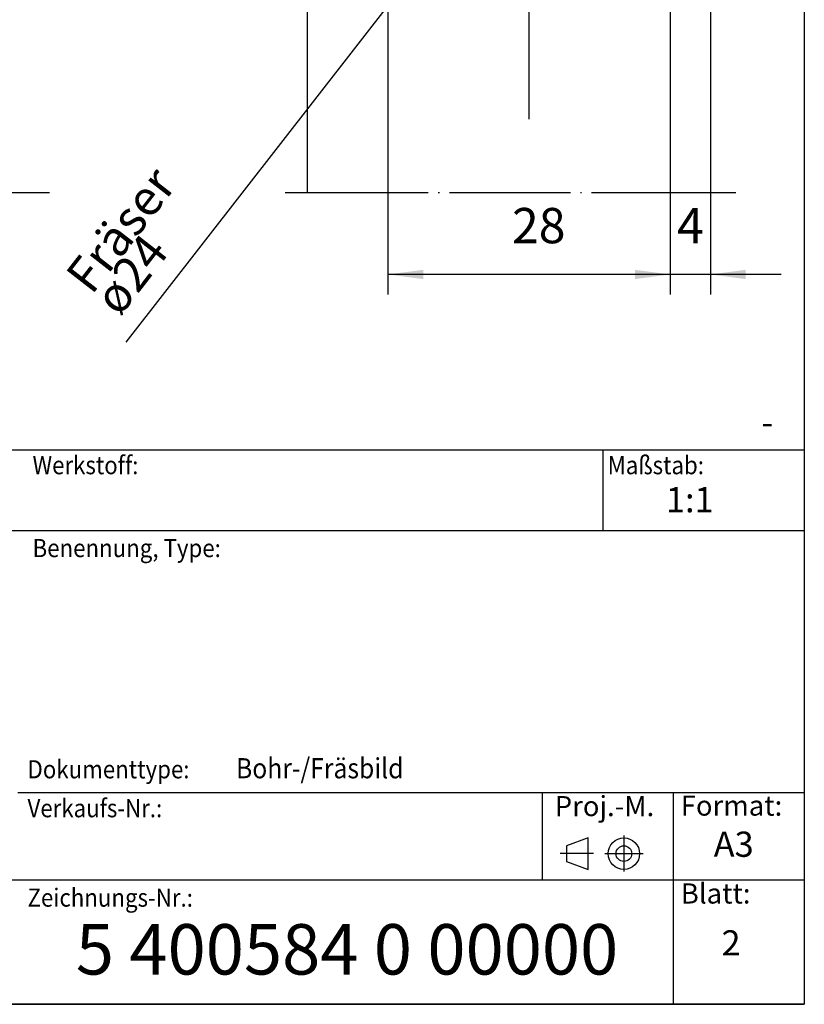
# Model space of a CAD drawing. Units: inches. Extents: x -226 to 184, y -201 to 85.
# Drawn here: x 106 to 184, y -201 to -103 of the extents above; entities that cross this region are included whole.
import ezdxf

# ---------------------------------------------------------------- set-up
doc = ezdxf.new("R2010")
doc.units = ezdxf.units.IN
doc.linetypes.add('CENTER', pattern=[14, 8, -2, 2, -2])
doc.linetypes.add('DOT_CENTER', pattern=[14, 12, -1, 0, -1])
doc.layers.add('1', color=7, linetype='Continuous')
doc.layers.add('DEFAULT_1', color=7, linetype='Continuous')
doc.styles.add('CONVERTER_11', font='txt.shx', dxfattribs={"width": 0.9})
doc.styles.add('CONVERTER_13', font='txt.shx', dxfattribs={"width": 0.81})
doc.dimstyles.new('ME10_DIM_17', dxfattribs={"dimtxt": 3.5, "dimasz": 3.5, "dimexe": 2, "dimexo": 0, "dimgap": 2, "dimtad": 1, "dimdsep": 46, "dimtxsty": 'CONVERTER_11', "dimsah": 1, "dimcen": 0.09, "dimclrd": 2, "dimclre": 2, "dimclrt": 2, "dimadec": 0, "dimazin": 0, "dimtfac": 1, "dimtdec": 4, "dimtmove": 0, "dimatfit": 3, "dimfxl": 1, "dimtolj": 1, "dimtzin": 0, "dimarcsym": 0})
doc.dimstyles.new('ME10_DIM_19', dxfattribs={"dimtxt": 3.5, "dimasz": 3.5, "dimexe": 2, "dimexo": 0, "dimgap": 2, "dimtad": 1, "dimdec": 3, "dimdsep": 46, "dimtxsty": 'CONVERTER_11', "dimsah": 1, "dimcen": 0.09, "dimclrd": 2, "dimclre": 2, "dimclrt": 2, "dimadec": 0, "dimazin": 0, "dimtfac": 1, "dimtdec": 4, "dimtmove": 0, "dimatfit": 3, "dimfxl": 1, "dimtolj": 1, "dimtzin": 0, "dimarcsym": 0})

# ---------------------------------------------------------------- blocks, each defined once
blk = doc.blocks.new('_art_A3_me10_pdm', base_point=(-13.913, -30.611))
at = {"color": 2, "linetype": 'Continuous'}
for p, q in [((162.132, -184.612), (159.996, -185.394)), ((159.996, -185.394), (159.996, -186.946)), ((159.996, -185.394), (159.996, -186.946)), ((162.132, -187.729), (162.132, -184.612)), ((159.996, -186.946), (162.132, -187.729)), ((159.996, -186.946), (162.132, -187.729))]:
    blk.add_line(p, q, dxfattribs=at)
for radius in [1.558, 0.776]:
    blk.add_circle((165.69, -186.17), radius, dxfattribs=at)
at = {"layer": '1', "color": 7, "linetype": 'Continuous'}
for p, q in [((183.587, 84.889), (183.587, -201.111)), ((68.587, -146.111), (183.587, -146.111)), ((163.587, -146.111), (163.587, -154.111)), ((68.587, -154.111), (183.587, -154.111)), ((105.587, -180.113), (183.587, -180.113)), ((68.587, -188.778), (170.587, -188.778)), ((170.587, -188.778), (183.587, -188.778)), ((60.517, -201.111), (183.587, -201.111)), ((170.587, -201.111), (60.517, -201.111)), ((183.587, -201.111), (170.587, -201.111))]:
    blk.add_line(p, q, dxfattribs=at)
at = {"layer": '1', "color": 2, "linetype": 'Continuous'}
for p, q in [((157.587, -180.113), (157.587, -188.779)), ((170.587, -180.113), (170.587, -188.779)), ((170.587, -188.778), (170.587, -188.779)), ((170.587, -188.779), (170.587, -201.111))]:
    blk.add_line(p, q, dxfattribs=at)
at = {"layer": 'DEFAULT_1', "color": 2, "linetype": 'CENTER'}
for p, q in [((165.69, -184.375), (165.69, -187.945)), ((162.679, -186.17), (159.366, -186.17)), ((163.807, -186.17), (167.601, -186.17))]:
    blk.add_line(p, q, dxfattribs=at)
at = {"layer": '1', "color": 2, "style": 'CONVERTER_11', "width": 0.9}
for s, height, p in [('Werkstoff:', 1.8, (107.038, -148.542)), ('Maßstab:', 1.8, (164.084, -148.542)), ('Benennung, Type:', 1.8, (107.038, -156.765)), ('Bohr-/Fräsbild', 2, (127.218, -178.7)), ('Dokumenttype:', 1.8, (106.538, -178.703)), ('Verkaufs-Nr.:', 1.8, (106.538, -182.561)), ('Zeichnungs-Nr.:', 1.8, (106.538, -191.43))]:
    blk.add_text(s, height=height, dxfattribs=at).set_placement(p)
at = {"layer": '1', "color": 2, "style": 'CONVERTER_11'}
for s, insert, char_height, attachment_point, line_spacing_factor in [('-', (179.322, -142.138), 2.5, 1, 0.90036), ('Proj.-M.', (158.831, -181.713), 2, 4, 1.320528), ('Format:', (171.331, -181.663), 2, 4, 1.320528), ('A3', (176.582, -185.559), 2.5, 5, 1.320528), ('Blatt:', (171.331, -190.378), 2, 4, 1.320528)]:
    blk.add_mtext(s, dxfattribs=dict(at, insert=insert, char_height=char_height, attachment_point=attachment_point, line_spacing_factor=line_spacing_factor))
at = {"layer": '1', "color": 7, "insert": (138.23, -196.307), "char_height": 5, "attachment_point": 5, "line_spacing_factor": 1.320528, "style": 'CONVERTER_13'}
blk.add_mtext('5 400584 0 00000', dxfattribs=at)
blk = doc.blocks.new('*D9')
at = {"layer": '1', "color": 2, "linetype": 'Continuous'}
for p, q in [((142.286, -86.615), (142.286, -130.729)), ((170.286, -86.615), (170.286, -130.729)), ((170.286, -128.729), (142.286, -128.729))]:
    blk.add_line(p, q, dxfattribs=at)
at = {"layer": '1', "color": 2}
for points in [[(145.786, -128.269), (145.786, -129.19), (142.286, -128.729)], [(166.786, -129.19), (166.786, -128.269), (170.286, -128.729)]]:
    blk.add_solid(points, dxfattribs=at)
at = {"layer": '1', "color": 2, "insert": (154.595, -126.729), "char_height": 3.5, "attachment_point": 7, "rotation": 0.00014, "line_spacing_factor": 0.60024, "style": 'CONVERTER_11'}
blk.add_mtext('28', dxfattribs=at)
blk = doc.blocks.new('*D11')
at = {"layer": '1', "color": 2, "linetype": 'Continuous'}
for p, q in [((170.286, -86.615), (170.286, -130.729)), ((174.286, -120.615), (174.286, -130.729)), ((170.286, -128.729), (163.286, -128.729)), ((174.286, -128.729), (170.286, -128.729)), ((181.286, -128.729), (174.286, -128.729))]:
    blk.add_line(p, q, dxfattribs=at)
at = {"layer": '1', "color": 2}
for points in [[(166.786, -129.19), (166.786, -128.269), (170.286, -128.729)], [(177.786, -128.269), (177.786, -129.19), (174.286, -128.729)]]:
    blk.add_solid(points, dxfattribs=at)
at = {"layer": '1', "color": 2, "insert": (170.963, -126.729), "char_height": 3.5, "attachment_point": 7, "rotation": 0.00014, "line_spacing_factor": 0.60024, "style": 'CONVERTER_11'}
blk.add_mtext('4', dxfattribs=at)
blk = doc.blocks.new('*D19')
at = {"layer": '1', "color": 2, "linetype": 'Continuous'}
blk.add_line((161.654, -77.143), (116.291, -135.458), dxfattribs=at)
at = {"layer": '1', "color": 2}
for points in [[(159.868, -80.188), (159.141, -79.623), (161.654, -77.143)], [(148.703, -93.041), (149.43, -93.607), (146.918, -96.086)]]:
    blk.add_solid(points, dxfattribs=at)
at = {"layer": '1', "color": 2, "insert": (115.658, -133.015), "char_height": 3.5, "attachment_point": 7, "rotation": 52.12145, "line_spacing_factor": 0.60024, "style": 'CONVERTER_11'}
blk.add_mtext('\\C2;Fräser ø\\C2;24', dxfattribs=at)

msp = doc.modelspace()

# ---------------------------------------------------------------- linework, layer by layer
at = {"layer": '1', "color": 2, "linetype": 'DOT_CENTER'}
for p, q in [((156.2857, -113.3289), (156.2857, 73.0771)), ((100.5723, -120.6146), (108.7115, -120.6146)), ((132.108, -120.6146), (134.2857, -120.6146)), ((134.2857, -120.6146), (174.2857, -120.6146)), ((174.2857, -120.6146), (176.7884, -120.6146))]:
    msp.add_line(p, q, dxfattribs=at)
at = {"layer": '1', "color": 7, "linetype": 'Continuous'}
for p, q in [((134.2857, -55.6146), (134.2857, -120.6146)), ((174.2857, -57.6146), (174.2857, -120.6146))]:
    msp.add_line(p, q, dxfattribs=at)

# ---------------------------------------------------------------- block references
msp.add_blockref('_art_A3_me10_pdm', (-13.9131, -30.6115))
at = {"layer": '1'}
msp.add_blockref('*D19', (0, 0), dxfattribs=at)

# ---------------------------------------------------------------- texts
at = {"layer": '1', "color": 2, "char_height": 2.5, "attachment_point": 5, "line_spacing_factor": 1.320528, "style": 'CONVERTER_11'}
for s, insert in [('1:1', (172.2265, -151.3888)), ('2', (176.3206, -195.3436))]:
    msp.add_mtext(s, dxfattribs=dict(at, insert=insert))

# ---------------------------------------------------------------- dimensions: what is measured, and where the dimension line sits
at = {"layer": '1'}
for base, p1, p2, dimstyle, picture, middle in [((170.2857, -128.7295), (142.2857, -86.6146), (170.2857, -86.6146), 'ME10_DIM_17', '*D9', (157.2204, -124.9795)), ((174.2857, -128.7295), (170.2857, -86.6146), (174.2857, -120.6146), 'ME10_DIM_19', '*D11', (172.013, -124.9795))]:
    dim = msp.add_linear_dim(base=base, p1=p1, p2=p2, dimstyle=dimstyle, dxfattribs=at)
    dim.commit()
    dim.dimension.update_dxf_attribs({"geometry": picture, "text_midpoint": middle, "text_rotation": 0.000139})

doc.saveas('drawing.dxf')
